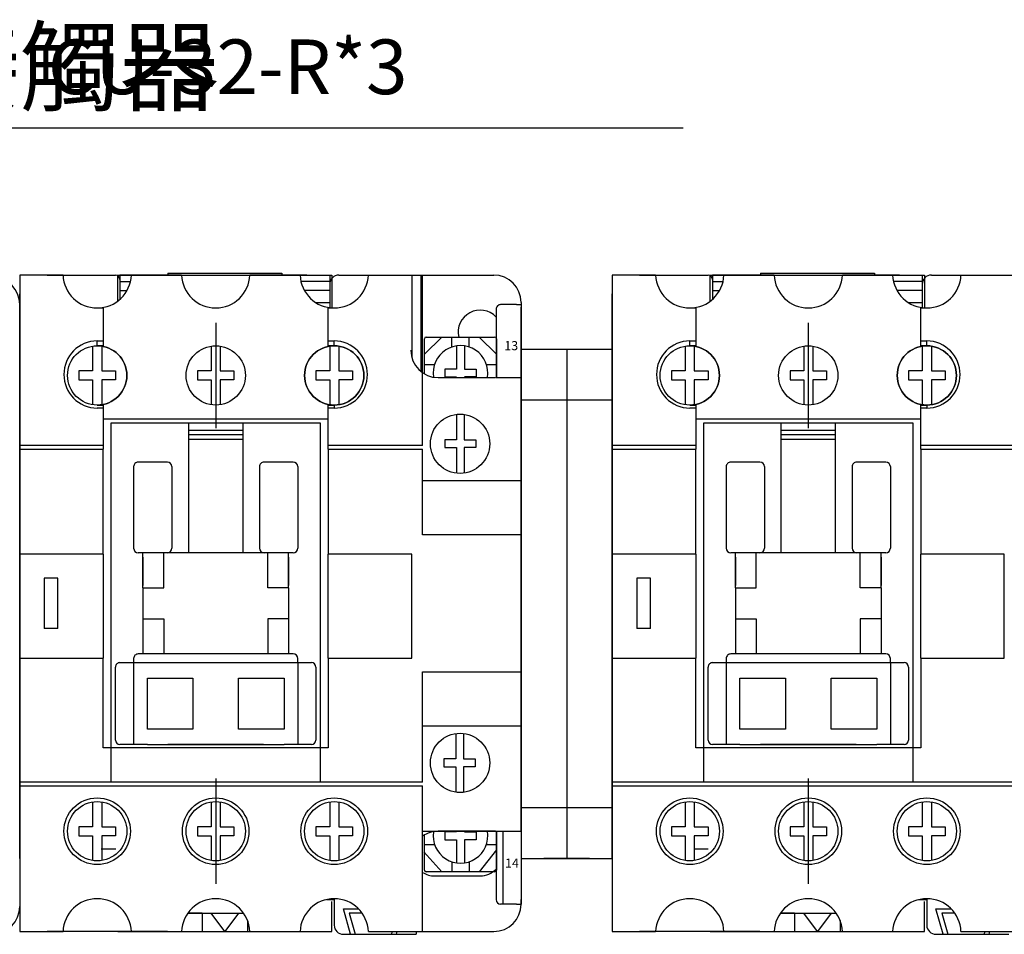
# Model space of a CAD drawing. Extents: x 1164 to 1767, y 192 to 583.
# Drawn here: x 1312 to 1420, y 280 to 381 of the extents above; entities that cross this region are included whole.
import ezdxf
from ezdxf.enums import TextEntityAlignment as Align

# ---------------------------------------------------------------- set-up
doc = ezdxf.new("R2010")
doc.units = 0
doc.layers.get('0').update_dxf_attribs({"linetype": 'CONTINUOUS'})
for name, color, linetype in [('DIM', 3, 'CONTINUOUS'), ('E_TEXT', 121, 'CONTINUOUS'), ('LANDSCAPE', 7, 'CONTINUOUS'), ('LAYER_33', 50, 'CONTINUOUS'), ('PART1', 7, 'CONTINUOUS'), ('PART10', 45, 'CONTINUOUS'), ('PART19', 14, 'CONTINUOUS'), ('PART2', 40, 'CONTINUOUS'), ('PART8', 163, 'CONTINUOUS')]:
    doc.layers.add(name, color=color, linetype=linetype)
doc.styles.add('DAYUMP', font='complex.shx', dxfattribs={"bigfont": 'chineset.shx'})
doc.styles.add('DAYUSP', font='simplex.shx', dxfattribs={"bigfont": 'chineset.shx'})
doc.dimstyles.get("Standard").update_dxf_attribs({"dimtxt": 4, "dimasz": 4, "dimexe": 2.5, "dimexo": 2, "dimgap": 1.5, "dimtad": 1, "dimdsep": 46, "dimlunit": 6, "dimtxsty": 'DAYUSP', "dimcen": -2, "dimadec": 0, "dimazin": 0, "dimtfac": 1, "dimtmove": 0, "dimatfit": 3, "dimfxl": 1, "dimtolj": 1, "dimtzin": 0, "dimarcsym": 0})

msp = doc.modelspace()

# ---------------------------------------------------------------- linework, layer by layer
at = {"color": 0}
for p, q in [((1311.956, 352.705), (1311.956, 334.005)), ((1376.954, 352.705), (1376.954, 334.005)), ((1345.806, 349.105), (1346.456, 349.105)), ((1410.804, 349.105), (1411.454, 349.105)), ((1366.956, 330.655), (1366.956, 341.705)), ((1311.956, 334.005), (1311.956, 333.605)), ((1376.954, 334.005), (1376.954, 333.605)), ((1311.956, 333.605), (1311.956, 322.105)), ((1356.156, 324.205), (1356.156, 333.605)), ((1376.954, 333.605), (1376.954, 322.105)), ((1366.956, 330.655), (1366.956, 330.155)), ((1366.956, 324.205), (1366.956, 330.155)), ((1366.956, 324.205), (1356.156, 324.205)), ((1366.956, 309.205), (1366.956, 324.205)), ((1311.956, 322.105), (1311.956, 310.705)), ((1354.956, 310.705), (1354.956, 322.105)), ((1376.954, 322.105), (1376.954, 310.705)), ((1419.954, 310.705), (1419.954, 322.105)), ((1311.956, 310.705), (1311.956, 297.105)), ((1376.954, 310.705), (1376.954, 297.105)), ((1366.956, 303.255), (1366.956, 309.205)), ((1366.956, 303.255), (1366.956, 302.755)), ((1366.956, 291.705), (1366.956, 302.755)), ((1311.956, 297.105), (1311.956, 296.705)), ((1376.954, 297.105), (1376.954, 296.705)), ((1356.156, 291.705), (1366.956, 291.705))]:
    msp.add_line(p, q, dxfattribs=at)
at = {"color": 0, "lineweight": 25}
for p, q in [((1320.456, 338.455), (1321.106, 338.455)), ((1321.106, 338.112), (1320.456, 338.112)), ((1321.106, 338.455), (1321.106, 338.112)), ((1385.454, 338.455), (1386.104, 338.455)), ((1386.104, 338.112), (1385.454, 338.112)), ((1386.104, 338.455), (1386.104, 338.112))]:
    msp.add_line(p, q, dxfattribs=at)
at = {"color": 0}
for centre in [(1320.456, 352.855), (1385.454, 352.855)]:
    msp.add_arc(centre, 3.75, 270, 357.70756, dxfattribs=at)
at = {"color": 0, "lineweight": 20}
for centre in [(1320.456, 341.705), (1385.454, 341.705)]:
    msp.add_arc(centre, 3.25, 90, 270, dxfattribs=at)
at = {"color": 0, "lineweight": 25}
for centre in [(1346.456, 341.705), (1411.454, 341.705)]:
    msp.add_arc(centre, 3.25, 90, 270, dxfattribs=at)
at = {"layer": 'LANDSCAPE', "color": 0}
for p, q in [((1354.956, 352.705), (1354.956, 343.698)), ((1356.006, 342.104), (1356.006, 352.705)), ((1311.956, 316.705), (1311.956, 350.655)), ((1376.954, 316.705), (1376.954, 350.655)), ((1364.206, 348.966), (1364.206, 341.466)), ((1366.456, 349.466), (1364.706, 349.466)), ((1366.956, 316.466), (1366.956, 348.966)), ((1364.206, 341.466), (1366.956, 341.466)), ((1321.956, 336.455), (1321.956, 297.105)), ((1330.456, 336.455), (1330.456, 322.255)), ((1344.956, 297.105), (1344.956, 336.455)), ((1386.954, 336.455), (1386.954, 297.105)), ((1395.454, 336.455), (1395.454, 322.255)), ((1409.954, 297.105), (1409.954, 336.455)), ((1330.456, 335.705), (1336.456, 335.705)), ((1330.456, 335.205), (1336.456, 335.205)), ((1395.454, 335.705), (1401.454, 335.705)), ((1395.454, 335.205), (1401.454, 335.205)), ((1330.456, 334.705), (1336.456, 334.705)), ((1395.454, 334.705), (1401.454, 334.705)), ((1324.456, 331.705), (1324.456, 322.755)), ((1328.156, 332.205), (1324.956, 332.205)), ((1328.656, 331.705), (1328.656, 322.755)), ((1338.256, 331.705), (1338.256, 322.755)), ((1341.956, 332.205), (1338.756, 332.205)), ((1342.456, 331.705), (1342.456, 322.755)), ((1389.454, 331.705), (1389.454, 322.755)), ((1393.154, 332.205), (1389.954, 332.205)), ((1393.654, 331.705), (1393.654, 322.755)), ((1403.254, 331.705), (1403.254, 322.755)), ((1406.954, 332.205), (1403.754, 332.205)), ((1407.454, 331.705), (1407.454, 322.755)), ((1341.956, 322.255), (1324.956, 322.255)), ((1325.456, 318.405), (1325.456, 322.255)), ((1341.456, 318.405), (1341.456, 322.255)), ((1406.954, 322.255), (1389.954, 322.255)), ((1390.454, 318.405), (1390.454, 322.255)), ((1406.454, 318.405), (1406.454, 322.255)), ((1325.456, 321.755), (1325.456, 318.644)), ((1341.456, 321.755), (1341.456, 318.644)), ((1390.454, 321.755), (1390.454, 318.644)), ((1406.454, 321.755), (1406.454, 318.644)), ((1325.456, 318.405), (1325.456, 315.005)), ((1341.456, 318.405), (1341.456, 315.005)), ((1390.454, 318.405), (1390.454, 315.005)), ((1406.454, 318.405), (1406.454, 315.005)), ((1366.956, 316.705), (1366.956, 284.205)), ((1325.456, 315.005), (1325.456, 311.155)), ((1341.456, 315.005), (1341.456, 311.155)), ((1390.454, 315.005), (1390.454, 311.155)), ((1406.454, 315.005), (1406.454, 311.155)), ((1341.956, 311.155), (1324.956, 311.155)), ((1406.954, 311.155), (1389.954, 311.155)), ((1322.956, 310.205), (1324.456, 310.205)), ((1324.456, 310.655), (1324.456, 310.205)), ((1342.456, 310.205), (1342.456, 310.655)), ((1342.456, 310.205), (1343.956, 310.205)), ((1387.954, 310.205), (1389.454, 310.205)), ((1389.454, 310.655), (1389.454, 310.205)), ((1407.454, 310.205), (1407.454, 310.655)), ((1407.454, 310.205), (1408.954, 310.205)), ((1322.456, 301.705), (1322.456, 309.705)), ((1344.456, 309.705), (1344.456, 301.705)), ((1387.454, 301.705), (1387.454, 309.705)), ((1409.454, 309.705), (1409.454, 301.705)), ((1366.956, 308.705), (1366.956, 306.322)), ((1325.956, 301.205), (1322.956, 301.205)), ((1338.706, 301.205), (1328.206, 301.205)), ((1342.456, 301.205), (1340.956, 301.205)), ((1343.956, 301.205), (1340.956, 301.205)), ((1390.954, 301.205), (1387.954, 301.205)), ((1403.704, 301.205), (1393.204, 301.205)), ((1407.454, 301.205), (1405.954, 301.205)), ((1408.954, 301.205), (1405.954, 301.205)), ((1364.206, 291.707), (1364.206, 284.205)), ((1364.206, 291.705), (1366.956, 291.705)), ((1364.956, 291.705), (1364.956, 283.705)), ((1366.456, 283.705), (1364.706, 283.705)), ((1330.383, 282.705), (1336.528, 282.705)), ((1395.382, 282.705), (1401.527, 282.705))]:
    msp.add_line(p, q, dxfattribs=at)
at = {"layer": 'LANDSCAPE', "color": 0, "linetype": 'Continuous'}
for p, q in [((1324.456, 310.205), (1342.456, 310.205)), ((1324.456, 310.205), (1324.456, 301.205)), ((1342.456, 310.205), (1342.456, 301.205)), ((1389.454, 310.205), (1407.454, 310.205)), ((1389.454, 310.205), (1389.454, 301.205)), ((1407.454, 310.205), (1407.454, 301.205)), ((1325.956, 302.905), (1325.956, 308.505)), ((1325.956, 308.505), (1330.956, 308.505)), ((1325.956, 308.505), (1330.956, 308.505)), ((1325.956, 302.905), (1325.956, 308.505)), ((1330.956, 308.505), (1330.956, 302.905)), ((1330.956, 308.505), (1330.956, 302.905)), ((1335.956, 308.505), (1340.956, 308.505)), ((1335.956, 302.905), (1335.956, 308.505)), ((1340.956, 308.505), (1340.956, 302.905)), ((1390.954, 302.905), (1390.954, 308.505)), ((1390.954, 308.505), (1395.954, 308.505)), ((1390.954, 308.505), (1395.954, 308.505)), ((1390.954, 302.905), (1390.954, 308.505)), ((1395.954, 308.505), (1395.954, 302.905)), ((1395.954, 308.505), (1395.954, 302.905)), ((1400.954, 308.505), (1405.954, 308.505)), ((1400.954, 302.905), (1400.954, 308.505)), ((1405.954, 308.505), (1405.954, 302.905)), ((1330.956, 302.905), (1325.956, 302.905)), ((1330.956, 302.905), (1325.956, 302.905)), ((1340.956, 302.905), (1335.956, 302.905)), ((1395.954, 302.905), (1390.954, 302.905)), ((1395.954, 302.905), (1390.954, 302.905)), ((1405.954, 302.905), (1400.954, 302.905)), ((1325.956, 301.205), (1340.956, 301.205)), ((1390.954, 301.205), (1405.954, 301.205))]:
    msp.add_line(p, q, dxfattribs=at)
at = {"layer": 'LANDSCAPE', "color": 0}
for points in [[(1322.706, 349.855), (1322.706, 352.705), (1346.206, 352.705), (1346.206, 349.205)], [(1387.704, 349.855), (1387.704, 352.705), (1411.204, 352.705), (1411.204, 349.205)], [(1366.456, 349.466), (1366.956, 349.466), (1366.956, 348.966)], [(1336.456, 322.255), (1336.456, 336.455)], [(1401.454, 322.255), (1401.454, 336.455)], [(1325.456, 318.405), (1327.756, 318.405), (1327.756, 322.255)], [(1341.456, 318.405), (1339.156, 318.405), (1339.156, 322.255)], [(1390.454, 318.405), (1392.754, 318.405), (1392.754, 322.255)], [(1406.454, 318.405), (1404.154, 318.405), (1404.154, 322.255)], [(1325.456, 315.005), (1327.756, 315.005), (1327.756, 311.155)], [(1341.456, 315.005), (1339.156, 315.005), (1339.156, 311.155)], [(1390.454, 315.005), (1392.754, 315.005), (1392.754, 311.155)], [(1406.454, 315.005), (1404.154, 315.005), (1404.154, 311.155)], [(1366.456, 283.705), (1366.956, 283.705), (1366.956, 284.205)]]:
    msp.add_lwpolyline(points, dxfattribs=at)
for centre, start, end in [((1364.706, 348.966), 90, 180.00001), ((1324.956, 331.705), 90, 180.00001), ((1328.156, 331.705), 0, 90), ((1338.756, 331.705), 90, 180.00001), ((1341.956, 331.705), 0, 90), ((1389.954, 331.705), 90, 180.00001), ((1393.154, 331.705), 0, 90), ((1403.754, 331.705), 90, 180.00001), ((1406.954, 331.705), 0, 90), ((1324.956, 322.755), 180.00001, 270), ((1328.156, 322.755), 270, 0), ((1338.756, 322.755), 180.00001, 270), ((1341.956, 322.755), 270, 0), ((1389.954, 322.755), 180.00001, 270), ((1393.154, 322.755), 270, 0), ((1403.754, 322.755), 180.00001, 270), ((1406.954, 322.755), 270, 0), ((1324.956, 310.655), 90, 180.00001), ((1341.956, 310.655), 0, 90), ((1389.954, 310.655), 90, 180.00001), ((1406.954, 310.655), 0, 90), ((1322.956, 309.705), 90, 180.00001), ((1343.956, 309.705), 0, 90), ((1387.954, 309.705), 90, 180.00001), ((1408.954, 309.705), 0, 90), ((1322.956, 301.705), 180.00001, 270), ((1343.956, 301.705), 270, 0), ((1387.954, 301.705), 180.00001, 270), ((1408.954, 301.705), 270, 0), ((1364.706, 284.205), 180.00001, 270)]:
    msp.add_arc(centre, 0.5, start, end, dxfattribs=at)
at = {"layer": 'LAYER_33', "color": 0}
for p, q in [((1320.887, 289.783), (1322.487, 289.783)), ((1385.886, 289.783), (1387.486, 289.783))]:
    msp.add_line(p, q, dxfattribs=at)
at = {"layer": 'PART1', "color": 0}
for p, q in [((1333.456, 347.475), (1333.456, 335.935)), ((1398.454, 347.475), (1398.454, 335.935)), ((1358.249, 345.916), (1356.349, 344.016)), ((1356.349, 341.872), (1356.349, 345.716)), ((1356.549, 345.916), (1364.049, 345.916)), ((1359.349, 344.812), (1359.349, 345.916)), ((1361.249, 344.812), (1361.249, 345.916)), ((1362.349, 345.916), (1364.249, 344.016)), ((1364.249, 345.716), (1364.249, 341.46)), ((1319.956, 344.916), (1319.956, 342.205)), ((1320.956, 344.916), (1320.956, 342.205)), ((1332.956, 344.916), (1332.956, 342.205)), ((1333.956, 344.916), (1333.956, 342.205)), ((1345.956, 344.916), (1345.956, 342.205)), ((1346.956, 344.916), (1346.956, 342.205)), ((1359.87, 344.935), (1359.87, 342.395)), ((1360.727, 344.935), (1360.727, 342.395)), ((1384.954, 344.916), (1384.954, 342.205)), ((1385.954, 344.916), (1385.954, 342.205)), ((1397.954, 344.916), (1397.954, 342.205)), ((1398.954, 344.916), (1398.954, 342.205)), ((1410.954, 344.916), (1410.954, 342.205)), ((1411.954, 344.916), (1411.954, 342.205)), ((1356.349, 342.916), (1357.453, 342.916)), ((1359.87, 342.395), (1358.584, 342.395)), ((1358.584, 342.395), (1358.584, 341.538)), ((1360.727, 342.395), (1362.013, 342.395)), ((1362.013, 342.395), (1362.013, 341.538)), ((1363.144, 342.916), (1364.249, 342.916)), ((1319.956, 342.205), (1318.456, 342.205)), ((1318.456, 342.205), (1318.456, 341.205)), ((1320.956, 342.205), (1322.456, 342.205)), ((1322.456, 342.205), (1322.456, 341.205)), ((1331.456, 342.205), (1331.456, 341.205)), ((1332.956, 342.205), (1331.456, 342.205)), ((1333.956, 342.205), (1335.456, 342.205)), ((1335.456, 342.205), (1335.456, 341.205)), ((1344.456, 342.205), (1344.456, 341.205)), ((1345.956, 342.205), (1344.456, 342.205)), ((1346.956, 342.205), (1348.456, 342.205)), ((1348.456, 342.205), (1348.456, 341.205)), ((1358.584, 341.538), (1359.87, 341.538)), ((1362.013, 341.538), (1360.727, 341.538)), ((1384.954, 342.205), (1383.454, 342.205)), ((1383.454, 342.205), (1383.454, 341.205)), ((1385.954, 342.205), (1387.454, 342.205)), ((1387.454, 342.205), (1387.454, 341.205)), ((1396.454, 342.205), (1396.454, 341.205)), ((1397.954, 342.205), (1396.454, 342.205)), ((1398.954, 342.205), (1400.454, 342.205)), ((1400.454, 342.205), (1400.454, 341.205)), ((1409.454, 342.205), (1409.454, 341.205)), ((1410.954, 342.205), (1409.454, 342.205)), ((1411.954, 342.205), (1413.454, 342.205)), ((1413.454, 342.205), (1413.454, 341.205)), ((1318.456, 341.205), (1319.956, 341.205)), ((1319.956, 341.205), (1319.956, 338.494)), ((1320.956, 341.205), (1320.956, 338.494)), ((1322.456, 341.205), (1320.956, 341.205)), ((1331.456, 341.205), (1332.956, 341.205)), ((1332.956, 341.205), (1332.956, 338.494)), ((1333.956, 341.205), (1333.956, 338.494)), ((1335.456, 341.205), (1333.956, 341.205)), ((1344.456, 341.205), (1345.956, 341.205)), ((1345.956, 341.205), (1345.956, 338.494)), ((1346.956, 341.205), (1346.956, 338.494)), ((1348.456, 341.205), (1346.956, 341.205)), ((1383.454, 341.205), (1384.954, 341.205)), ((1384.954, 341.205), (1384.954, 338.494)), ((1385.954, 341.205), (1385.954, 338.494)), ((1387.454, 341.205), (1385.954, 341.205)), ((1396.454, 341.205), (1397.954, 341.205)), ((1397.954, 341.205), (1397.954, 338.494)), ((1398.954, 341.205), (1398.954, 338.494)), ((1400.454, 341.205), (1398.954, 341.205)), ((1409.454, 341.205), (1410.954, 341.205)), ((1410.954, 341.205), (1410.954, 338.494)), ((1411.954, 341.205), (1411.954, 338.494)), ((1413.454, 341.205), (1411.954, 341.205)), ((1359.856, 337.43), (1359.856, 334.643)), ((1360.713, 337.423), (1360.713, 334.643)), ((1359.856, 334.643), (1358.57, 334.643)), ((1358.57, 334.643), (1358.57, 333.786)), ((1358.57, 333.786), (1359.856, 333.786)), ((1359.856, 333.786), (1359.856, 330.98)), ((1360.713, 334.643), (1361.999, 334.643)), ((1360.713, 333.786), (1360.713, 330.987)), ((1361.999, 333.786), (1360.713, 333.786)), ((1361.999, 334.643), (1361.999, 333.786)), ((1359.777, 302.42), (1359.777, 299.634)), ((1360.634, 302.433), (1360.634, 299.634)), ((1359.777, 299.634), (1358.491, 299.634)), ((1358.491, 299.634), (1358.491, 298.776)), ((1360.634, 299.634), (1361.92, 299.634)), ((1361.92, 299.634), (1361.92, 298.776)), ((1358.491, 298.776), (1359.777, 298.776)), ((1359.777, 298.776), (1359.777, 295.99)), ((1361.92, 298.776), (1360.634, 298.776)), ((1360.634, 298.776), (1360.634, 295.977)), ((1333.456, 297.475), (1333.456, 285.935)), ((1398.454, 297.475), (1398.454, 285.935)), ((1319.956, 294.916), (1319.956, 292.205)), ((1320.956, 294.916), (1320.956, 292.205)), ((1332.956, 294.916), (1332.956, 292.205)), ((1333.956, 294.916), (1333.956, 292.205)), ((1345.956, 294.916), (1345.956, 292.205)), ((1346.956, 294.916), (1346.956, 292.205)), ((1384.954, 294.916), (1384.954, 292.205)), ((1385.954, 294.916), (1385.954, 292.205)), ((1397.954, 294.916), (1397.954, 292.205)), ((1398.954, 294.916), (1398.954, 292.205)), ((1410.954, 294.916), (1410.954, 292.205)), ((1411.954, 294.916), (1411.954, 292.205)), ((1319.956, 292.205), (1318.456, 292.205)), ((1318.456, 292.205), (1318.456, 291.205)), ((1320.956, 292.205), (1322.456, 292.205)), ((1322.456, 292.205), (1322.456, 291.205)), ((1331.456, 292.205), (1331.456, 291.205)), ((1332.956, 292.205), (1331.456, 292.205)), ((1333.956, 292.205), (1335.456, 292.205)), ((1335.456, 292.205), (1335.456, 291.205)), ((1344.456, 292.205), (1344.456, 291.205)), ((1345.956, 292.205), (1344.456, 292.205)), ((1346.956, 292.205), (1348.456, 292.205)), ((1348.456, 292.205), (1348.456, 291.205)), ((1359.87, 291.634), (1358.584, 291.634)), ((1358.584, 291.634), (1358.584, 290.776)), ((1360.727, 291.634), (1362.013, 291.634)), ((1362.013, 291.634), (1362.013, 290.776)), ((1364.249, 291.705), (1364.249, 287.455)), ((1384.954, 292.205), (1383.454, 292.205)), ((1383.454, 292.205), (1383.454, 291.205)), ((1385.954, 292.205), (1387.454, 292.205)), ((1387.454, 292.205), (1387.454, 291.205)), ((1396.454, 292.205), (1396.454, 291.205)), ((1397.954, 292.205), (1396.454, 292.205)), ((1398.954, 292.205), (1400.454, 292.205)), ((1400.454, 292.205), (1400.454, 291.205)), ((1409.454, 292.205), (1409.454, 291.205)), ((1410.954, 292.205), (1409.454, 292.205)), ((1411.954, 292.205), (1413.454, 292.205)), ((1413.454, 292.205), (1413.454, 291.205)), ((1318.456, 291.205), (1319.956, 291.205)), ((1319.956, 291.205), (1319.956, 288.494)), ((1320.956, 291.205), (1320.956, 288.494)), ((1322.456, 291.205), (1320.956, 291.205)), ((1331.456, 291.205), (1332.956, 291.205)), ((1332.956, 291.205), (1332.956, 288.494)), ((1333.956, 291.205), (1333.956, 288.494)), ((1335.456, 291.205), (1333.956, 291.205)), ((1344.456, 291.205), (1345.956, 291.205)), ((1345.956, 291.205), (1345.956, 288.494)), ((1346.956, 291.205), (1346.956, 288.494)), ((1348.456, 291.205), (1346.956, 291.205)), ((1356.349, 287.455), (1356.349, 291.299)), ((1358.584, 290.776), (1359.87, 290.776)), ((1359.87, 290.776), (1359.87, 288.236)), ((1360.727, 290.776), (1360.727, 288.236)), ((1362.013, 290.776), (1360.727, 290.776)), ((1383.454, 291.205), (1384.954, 291.205)), ((1384.954, 291.205), (1384.954, 288.494)), ((1385.954, 291.205), (1385.954, 288.494)), ((1387.454, 291.205), (1385.954, 291.205)), ((1396.454, 291.205), (1397.954, 291.205)), ((1397.954, 291.205), (1397.954, 288.494)), ((1398.954, 291.205), (1398.954, 288.494)), ((1400.454, 291.205), (1398.954, 291.205)), ((1409.454, 291.205), (1410.954, 291.205)), ((1410.954, 291.205), (1410.954, 288.494)), ((1411.954, 291.205), (1411.954, 288.494)), ((1413.454, 291.205), (1411.954, 291.205)), ((1356.349, 290.255), (1357.453, 290.255)), ((1364.249, 289.655), (1362.349, 287.255)), ((1363.144, 290.255), (1364.249, 290.255)), ((1356.286, 289.437), (1358.249, 287.255)), ((1359.349, 288.359), (1359.349, 287.255)), ((1361.249, 288.359), (1361.249, 287.255)), ((1364.049, 287.255), (1356.549, 287.255))]:
    msp.add_line(p, q, dxfattribs=at)
at = {"layer": 'PART1', "color": 0, "linetype": 'Continuous'}
for p, q in [((1311.956, 288.705), (1311.956, 344.56)), ((1376.954, 344.56), (1366.956, 344.56)), ((1366.956, 344.56), (1366.956, 288.705)), ((1371.956, 344.56), (1371.956, 288.705)), ((1376.954, 288.705), (1376.954, 344.56)), ((1311.956, 344.321), (1311.956, 288.466)), ((1376.954, 338.975), (1366.956, 338.975)), ((1376.954, 294.29), (1366.956, 294.29)), ((1366.956, 288.705), (1376.954, 288.705))]:
    msp.add_line(p, q, dxfattribs=at)
at = {"layer": 'PART1', "color": 0}
for centre in [(1320.456, 291.705), (1320.456, 291.705), (1346.456, 291.705), (1346.456, 291.705), (1385.454, 291.705), (1385.454, 291.705), (1411.454, 291.705), (1411.454, 291.705)]:
    msp.add_circle(centre, 3.25, dxfattribs=at)
for centre, radius, start, end in [((1356.549, 345.716), 0.2, 90, 180), ((1364.049, 345.716), 0.2, 0, 90), ((1320.456, 341.705), 3.25, 270, 90), ((1360.299, 341.966), 3, 350.4056, 188.70855), ((1385.454, 341.705), 3.25, 270, 90), ((1360.299, 291.205), 3, 171.29191, 9.59395), ((1356.549, 287.455), 0.2, 180, 270), ((1364.049, 287.455), 0.2, 270, 0)]:
    msp.add_arc(centre, radius, start, end, dxfattribs=at)
at = {"layer": 'PART10', "color": 0}
for p, q in [((1346.206, 280.705), (1346.206, 284.005)), ((1411.204, 280.705), (1411.204, 284.005)), ((1331.956, 282.705), (1330.383, 282.705)), ((1331.956, 282.705), (1331.956, 280.705)), ((1334.456, 280.705), (1332.956, 282.705)), ((1332.956, 282.705), (1333.956, 282.705)), ((1335.956, 282.705), (1334.456, 280.705)), ((1334.956, 282.705), (1335.956, 282.705)), ((1336.956, 281.901), (1336.956, 280.705)), ((1396.954, 282.705), (1395.382, 282.705)), ((1396.954, 282.705), (1396.954, 280.705)), ((1399.454, 280.705), (1397.954, 282.705)), ((1397.954, 282.705), (1398.954, 282.705)), ((1400.954, 282.705), (1399.454, 280.705)), ((1399.954, 282.705), (1400.954, 282.705)), ((1401.954, 281.901), (1401.954, 280.705)), ((1322.706, 280.705), (1346.206, 280.705)), ((1344.206, 280.705), (1345.865, 280.705)), ((1387.704, 280.705), (1411.204, 280.705)), ((1409.204, 280.705), (1410.864, 280.705))]:
    msp.add_line(p, q, dxfattribs=at)
at = {"layer": 'PART19', "color": 0}
for p, q in [((1314.956, 352.705), (1322.456, 352.705)), ((1322.956, 352.705), (1322.956, 350.06)), ((1324.203, 352.705), (1322.956, 352.705)), ((1328.206, 352.905), (1340.706, 352.905)), ((1343.456, 352.705), (1340.706, 352.705)), ((1343.456, 352.705), (1345.956, 352.705)), ((1345.956, 352.705), (1345.956, 349.205)), ((1346.956, 352.705), (1350.203, 352.705)), ((1356.156, 352.705), (1363.956, 352.705)), ((1379.954, 352.705), (1387.454, 352.705)), ((1387.954, 352.705), (1387.954, 350.06)), ((1389.201, 352.705), (1387.954, 352.705)), ((1393.204, 352.905), (1405.704, 352.905)), ((1408.454, 352.705), (1405.704, 352.705)), ((1408.454, 352.705), (1410.954, 352.705)), ((1410.954, 352.705), (1410.954, 349.205)), ((1411.954, 352.705), (1415.201, 352.705)), ((1322.956, 352.005), (1324.108, 352.005)), ((1322.956, 351.005), (1323.717, 351.005)), ((1345.956, 352.005), (1342.803, 352.005)), ((1345.956, 351.005), (1343.194, 351.005)), ((1387.954, 352.005), (1389.107, 352.005)), ((1387.954, 351.005), (1388.716, 351.005)), ((1410.954, 352.005), (1407.802, 352.005)), ((1410.954, 351.005), (1408.192, 351.005)), ((1311.956, 345.06), (1311.956, 349.705)), ((1344.421, 349.705), (1345.956, 349.705)), ((1376.954, 345.06), (1376.954, 349.705)), ((1409.42, 349.705), (1410.954, 349.705)), ((1311.956, 337.466), (1311.956, 332.966)), ((1366.956, 337.705), (1366.956, 333.205)), ((1311.956, 297.466), (1311.956, 283.466)), ((1366.956, 297.705), (1366.956, 283.705)), ((1357.456, 286.805), (1362.456, 286.805)), ((1345.595, 284.205), (1346.456, 284.205)), ((1346.456, 284.205), (1346.456, 281.405)), ((1410.594, 284.205), (1411.454, 284.205)), ((1411.454, 284.205), (1411.454, 281.405)), ((1355.456, 280.705), (1363.956, 280.705)), ((1355.456, 280.705), (1355.456, 280.405))]:
    msp.add_line(p, q, dxfattribs=at)
at = {"layer": 'PART19', "color": 0, "linetype": 'Continuous'}
for p, q in [((1311.956, 349.466), (1311.956, 337.466)), ((1311.956, 349.227), (1311.956, 337.227)), ((1366.956, 349.705), (1366.956, 337.705)), ((1366.956, 349.466), (1366.956, 337.466)), ((1348.243, 280.405), (1347.459, 283.205)), ((1347.459, 283.205), (1349.109, 283.205)), ((1413.242, 280.405), (1412.458, 283.205)), ((1412.458, 283.205), (1414.108, 283.205)), ((1349.528, 282.705), (1348.105, 282.705)), ((1348.105, 282.705), (1348.755, 280.408)), ((1414.527, 282.705), (1413.104, 282.705)), ((1413.104, 282.705), (1413.754, 280.408)), ((1326.456, 280.705), (1314.956, 280.705)), ((1347.456, 280.405), (1355.456, 280.405)), ((1352.755, 280.403), (1352.843, 280.705)), ((1353.341, 280.705), (1353.255, 280.405)), ((1391.454, 280.705), (1379.954, 280.705)), ((1412.454, 280.405), (1420.454, 280.405)), ((1417.754, 280.403), (1417.842, 280.705)), ((1418.34, 280.705), (1418.254, 280.405))]:
    msp.add_line(p, q, dxfattribs=at)
at = {"layer": 'PART19', "color": 0}
for centre, radius, start, end in [((1308.956, 349.466), 3, 0, 90), ((1322.456, 352.205), 0.5, 0, 90), ((1346.956, 351.705), 1, 90, 180.00001), ((1363.956, 349.705), 3, 0, 90), ((1387.454, 352.205), 0.5, 0, 90), ((1411.954, 351.705), 1, 90, 180.00001), ((1314.956, 349.705), 3, 179.29396, 180), ((1379.954, 349.705), 3, 179.29396, 180), ((1308.956, 283.466), 3, 270, 0), ((1363.956, 283.705), 3, 270, 0), ((1347.456, 281.405), 1, 180.00001, 270), ((1412.454, 281.405), 1, 180.00001, 270)]:
    msp.add_arc(centre, radius, start, end, dxfattribs=at)
at = {"layer": 'PART19', "color": 0, "linetype": 'Continuous'}
for centre, start, end in [((1362.456, 346.466), 43.18398, 193.2474), ((1362.456, 289.205), 269.9477, 316.8164), ((1357.456, 289.205), 237.20272, 270.0523)]:
    msp.add_arc(centre, 2.4, start, end, dxfattribs=at)
at = {"layer": 'PART2', "color": 0}
for p, q in [((1316.709, 352.705), (1311.956, 352.705)), ((1329.709, 352.705), (1324.203, 352.705)), ((1327.606, 352.705), (1325.906, 352.705)), ((1328.206, 352.905), (1328.206, 352.705)), ((1342.709, 352.705), (1337.203, 352.705)), ((1342.056, 352.705), (1338.356, 352.705)), ((1340.706, 352.905), (1340.706, 352.705)), ((1350.203, 352.705), (1356.156, 352.705)), ((1351.756, 352.705), (1354.456, 352.705)), ((1356.156, 334.005), (1356.156, 352.705)), ((1381.707, 352.705), (1376.954, 352.705)), ((1394.707, 352.705), (1389.201, 352.705)), ((1392.604, 352.705), (1390.904, 352.705)), ((1393.204, 352.905), (1393.204, 352.705)), ((1407.707, 352.705), (1402.201, 352.705)), ((1407.054, 352.705), (1403.354, 352.705)), ((1405.704, 352.905), (1405.704, 352.705)), ((1415.201, 352.705), (1421.154, 352.705)), ((1416.754, 352.705), (1419.454, 352.705)), ((1311.956, 345.06), (1311.956, 349.705)), ((1320.456, 349.105), (1321.106, 349.105)), ((1321.106, 349.105), (1321.106, 345.495)), ((1345.806, 345.494), (1345.806, 349.105)), ((1366.956, 316.705), (1366.956, 349.205)), ((1376.954, 345.06), (1376.954, 349.705)), ((1385.454, 349.105), (1386.104, 349.105)), ((1386.104, 349.105), (1386.104, 345.495)), ((1410.804, 345.494), (1410.804, 349.105)), ((1311.956, 344.56), (1311.956, 295.205)), ((1320.456, 344.955), (1320.456, 345.495)), ((1320.456, 345.495), (1321.106, 345.495)), ((1321.106, 344.955), (1320.456, 344.955)), ((1321.106, 345.495), (1321.106, 344.955)), ((1345.806, 345.494), (1346.456, 345.494)), ((1345.806, 344.955), (1345.806, 345.494)), ((1346.456, 344.955), (1345.806, 344.955)), ((1346.456, 344.955), (1346.456, 345.494)), ((1376.954, 344.56), (1376.954, 295.205)), ((1385.454, 344.955), (1385.454, 345.495)), ((1385.454, 345.495), (1386.104, 345.495)), ((1386.104, 344.955), (1385.454, 344.955)), ((1386.104, 345.495), (1386.104, 344.955)), ((1410.804, 345.494), (1411.454, 345.494)), ((1410.804, 344.955), (1410.804, 345.494)), ((1411.454, 344.955), (1410.804, 344.955)), ((1411.454, 344.955), (1411.454, 345.494)), ((1357.856, 341.466), (1364.156, 341.466)), ((1321.106, 338.112), (1321.106, 334.005)), ((1345.806, 338.455), (1346.456, 338.455)), ((1345.806, 338.112), (1345.806, 338.455)), ((1346.456, 338.112), (1345.806, 338.112)), ((1345.806, 334.005), (1345.806, 338.112)), ((1346.456, 338.455), (1346.456, 338.112)), ((1386.104, 338.112), (1386.104, 334.005)), ((1410.804, 338.455), (1411.454, 338.455)), ((1410.804, 338.112), (1410.804, 338.455)), ((1411.454, 338.112), (1410.804, 338.112)), ((1410.804, 334.005), (1410.804, 338.112)), ((1411.454, 338.455), (1411.454, 338.112)), ((1345.806, 336.905), (1321.106, 336.905)), ((1344.956, 336.455), (1321.956, 336.455)), ((1410.804, 336.905), (1386.104, 336.905)), ((1409.954, 336.455), (1386.954, 336.455)), ((1321.106, 334.005), (1311.956, 334.005)), ((1321.106, 334.005), (1321.106, 333.605)), ((1356.156, 334.005), (1345.806, 334.005)), ((1345.806, 333.605), (1345.806, 334.005)), ((1386.104, 334.005), (1376.954, 334.005)), ((1386.104, 334.005), (1386.104, 333.605)), ((1421.154, 334.005), (1410.804, 334.005)), ((1410.804, 333.605), (1410.804, 334.005)), ((1311.956, 333.605), (1321.106, 333.605)), ((1311.956, 294.966), (1311.956, 332.966)), ((1321.106, 322.105), (1321.106, 333.605)), ((1345.806, 333.605), (1345.806, 322.105)), ((1345.806, 333.605), (1356.156, 333.605)), ((1366.956, 295.205), (1366.956, 333.205)), ((1376.954, 333.605), (1386.104, 333.605)), ((1386.104, 322.105), (1386.104, 333.605)), ((1410.804, 333.605), (1410.804, 322.105)), ((1410.804, 333.605), (1421.154, 333.605)), ((1366.956, 330.155), (1356.156, 330.155)), ((1321.106, 322.105), (1311.956, 322.105)), ((1321.106, 322.105), (1321.106, 310.705)), ((1345.806, 310.705), (1345.806, 322.105)), ((1354.956, 322.105), (1345.806, 322.105)), ((1386.104, 322.105), (1376.954, 322.105)), ((1386.104, 322.105), (1386.104, 310.705)), ((1410.804, 310.705), (1410.804, 322.105)), ((1419.954, 322.105), (1410.804, 322.105)), ((1314.656, 319.455), (1314.656, 313.955)), ((1316.156, 319.455), (1314.656, 319.455)), ((1316.156, 313.955), (1316.156, 319.455)), ((1379.654, 319.455), (1379.654, 313.955)), ((1381.154, 319.455), (1379.654, 319.455)), ((1381.154, 313.955), (1381.154, 319.455)), ((1311.956, 316.705), (1311.956, 282.755)), ((1376.954, 316.705), (1376.954, 282.755)), ((1316.156, 313.955), (1314.656, 313.955)), ((1381.154, 313.955), (1379.654, 313.955)), ((1311.956, 310.705), (1321.106, 310.705)), ((1321.106, 300.855), (1321.106, 310.705)), ((1345.806, 310.705), (1345.806, 300.855)), ((1345.806, 310.705), (1354.956, 310.705)), ((1376.954, 310.705), (1386.104, 310.705)), ((1386.104, 300.855), (1386.104, 310.705)), ((1410.804, 310.705), (1410.804, 300.855)), ((1410.804, 310.705), (1419.954, 310.705)), ((1356.156, 297.105), (1356.156, 309.205)), ((1356.156, 309.205), (1366.956, 309.205)), ((1356.156, 303.255), (1366.956, 303.255)), ((1345.806, 300.855), (1321.106, 300.855)), ((1410.804, 300.855), (1386.104, 300.855)), ((1311.956, 297.205), (1311.956, 283.705)), ((1356.156, 297.105), (1311.956, 297.105)), ((1376.954, 297.205), (1376.954, 283.705)), ((1421.154, 297.105), (1376.954, 297.105)), ((1311.956, 296.705), (1356.156, 296.705)), ((1311.956, 296.705), (1311.956, 280.705)), ((1356.156, 280.705), (1356.156, 296.705)), ((1376.954, 296.705), (1421.154, 296.705)), ((1376.954, 296.705), (1376.954, 280.705)), ((1364.156, 291.705), (1357.856, 291.705)), ((1311.956, 280.705), (1316.709, 280.705)), ((1324.203, 280.705), (1329.709, 280.705)), ((1328.156, 280.705), (1325.906, 280.705)), ((1337.203, 280.705), (1342.709, 280.705)), ((1338.756, 280.705), (1341.156, 280.705)), ((1350.203, 280.705), (1356.156, 280.705)), ((1351.756, 280.705), (1355.506, 280.705)), ((1376.954, 280.705), (1381.707, 280.705)), ((1389.201, 280.705), (1394.707, 280.705)), ((1393.154, 280.705), (1390.904, 280.705)), ((1402.201, 280.705), (1407.707, 280.705)), ((1403.754, 280.705), (1406.154, 280.705)), ((1415.201, 280.705), (1421.154, 280.705)), ((1416.754, 280.705), (1420.504, 280.705))]:
    msp.add_line(p, q, dxfattribs=at)
for centre, radius in [((1320.456, 341.705), 3.25), ((1333.456, 341.705), 3.25), ((1333.456, 341.705), 3.25), ((1346.456, 341.705), 3.25), ((1385.454, 341.705), 3.25), ((1398.454, 341.705), 3.25), ((1398.454, 341.705), 3.25), ((1411.454, 341.705), 3.25), ((1360.256, 334.205), 3.25), ((1360.256, 299.205), 3.25), ((1320.456, 291.705), 3.65), ((1333.456, 291.705), 3.65), ((1333.456, 291.705), 3.25), ((1333.456, 291.705), 3.25), ((1346.456, 291.705), 3.65), ((1385.454, 291.705), 3.65), ((1398.454, 291.705), 3.65), ((1398.454, 291.705), 3.25), ((1398.454, 291.705), 3.25), ((1411.454, 291.705), 3.65)]:
    msp.add_circle(centre, radius, dxfattribs=at)
for centre, radius, start, end in [((1320.456, 352.855), 3.75, 182.29244, 270), ((1333.456, 352.855), 3.75, 182.29244, 357.70756), ((1346.456, 352.855), 3.75, 182.29244, 270), ((1346.456, 352.855), 3.75, 270, 357.70756), ((1385.454, 352.855), 3.75, 182.29244, 270), ((1398.454, 352.855), 3.75, 182.29244, 357.70756), ((1411.454, 352.855), 3.75, 182.29244, 270), ((1411.454, 352.855), 3.75, 270, 357.70756), ((1314.956, 349.705), 3, 179.29396, 180), ((1379.954, 349.705), 3, 179.29396, 180), ((1320.498, 341.803), 3.692, 90.65613, 269.34387), ((1346.413, 341.803), 3.691, 270.65537, 89.34463), ((1346.456, 341.705), 3.25, 270, 90), ((1385.497, 341.803), 3.692, 90.65613, 269.34387), ((1411.412, 341.803), 3.691, 270.65537, 89.34463), ((1411.454, 341.705), 3.25, 270, 90), ((1357.856, 344.466), 3, 180, 270), ((1357.856, 344.466), 3, 180, 180.89262), ((1357.856, 288.705), 3, 90.00001, 124.5182), ((1320.456, 280.555), 3.75, 2.29244, 177.70756), ((1333.456, 280.555), 3.75, 2.29244, 177.70756), ((1346.456, 280.555), 3.75, 2.29244, 177.70756), ((1385.454, 280.555), 3.75, 2.29244, 177.70756), ((1398.454, 280.555), 3.75, 2.29244, 177.70756), ((1411.454, 280.555), 3.75, 2.29244, 177.70756)]:
    msp.add_arc(centre, radius, start, end, dxfattribs=at)
at = {"layer": 'PART8', "color": 0}
msp.add_line((1374.456, 288.705), (1369.456, 288.705), dxfattribs=at)

# ---------------------------------------------------------------- texts
at = {"layer": 'E_TEXT', "color": 0}
for s, height, style, p in [('接觸器', 8, 'DAYUMP', (1301.077, 375.551)), ('    CU-32-R*3', 6, 'DAYUSP', (1307.703, 375.551))]:
    msp.add_text(s, height=height, dxfattribs=dict(at, style=style)).set_placement(p, align=Align.MIDDLE_LEFT)
at = {"layer": 'E_TEXT', "color": 0, "linetype": 'Continuous', "style": 'DAYUSP'}
for s, p in [('13', (1365.114, 344.472)), ('14', (1365.191, 287.712))]:
    msp.add_text(s, height=1, dxfattribs=at).set_placement(p)

# ---------------------------------------------------------------- leaders
at = {"layer": 'DIM', "color": 0}
msp.add_leader([(1286.96, 350.205), (1300.064, 368.862), (1384.716, 368.862)], dimstyle='Standard', override={"dimasz": 6}, dxfattribs=at)

doc.saveas('drawing.dxf')
